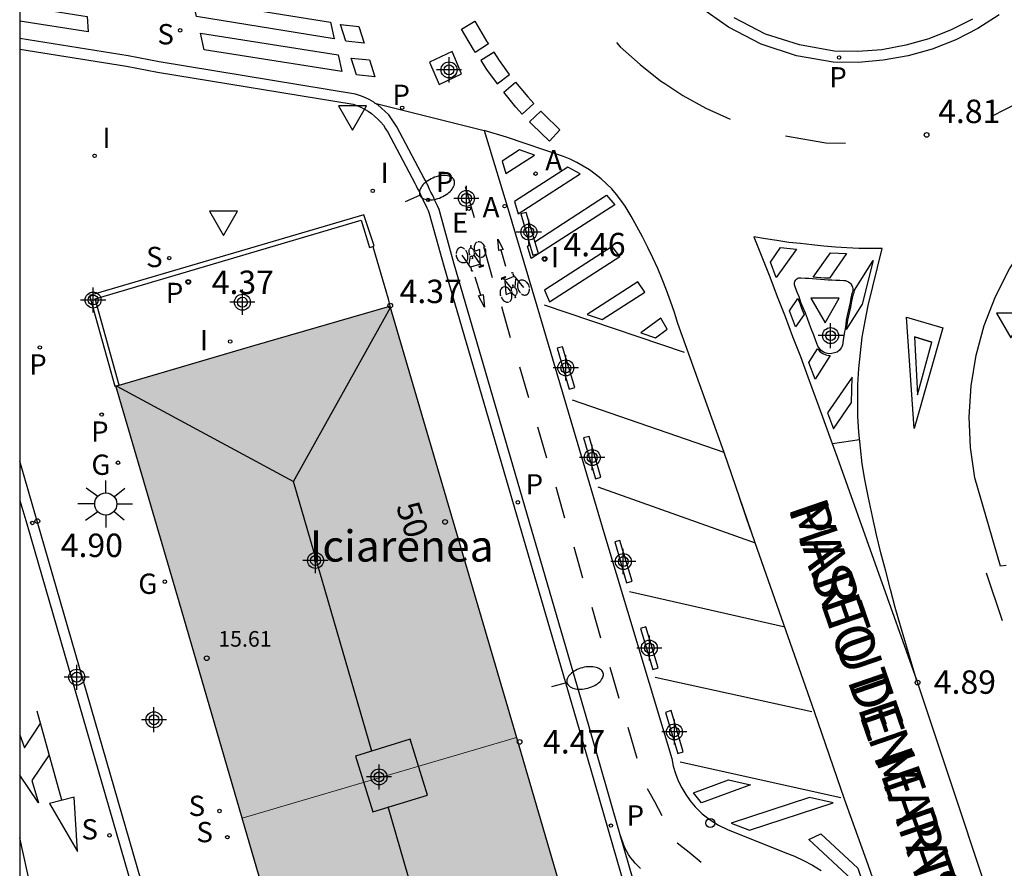
# Model space of a CAD drawing. Units: metres. Extents: x 584843 to 585194, y 4793790 to 4794040.
# Drawn here: x 584844 to 584876, y 4793966 to 4793993 of the extents above; entities that cross this region are included whole.
import ezdxf
from ezdxf.enums import TextEntityAlignment as Align

# ---------------------------------------------------------------- set-up
doc = ezdxf.new("R2010")
doc.units = ezdxf.units.M
doc.header["$MEASUREMENT"] = 0
for name, color, linetype in [('010106', 9, 'Continuous'), ('020204', 9, 'Continuous'), ('020308', 9, 'Continuous'), ('060108', 9, 'Continuous'), ('060112', 1, 'Continuous'), ('060113', 4, 'Continuous'), ('070105', 6, 'Continuous'), ('070106', 6, 'Continuous'), ('080106', 1, 'Continuous'), ('080109', 9, 'Continuous'), ('080201', 9, 'Continuous'), ('080202', 9, 'Continuous'), ('080303', 9, 'Continuous'), ('080304', 9, 'Continuous'), ('080306', 9, 'Continuous'), ('080308', 9, 'Continuous'), ('080312', 8, 'Continuous'), ('090212', 9, 'Continuous'), ('200205', 4, 'Continuous'), ('200305', 4, 'Continuous'), ('210102', 4, 'Continuous'), ('210203', 4, 'Continuous'), ('210204', 9, 'Continuous'), ('210205', 4, 'Continuous'), ('210303', 4, 'Continuous'), ('210304', 9, 'Continuous'), ('210305', 4, 'Continuous'), ('220207', 9, 'Continuous'), ('220307', 9, 'Continuous'), ('230204', 9, 'Continuous'), ('230304', 9, 'Continuous'), ('250202', 9, 'Continuous'), ('250206', 9, 'Continuous'), ('260101', 9, 'Continuous'), ('260103', 9, 'Continuous'), ('260205', 9, 'Continuous'), ('270204', 9, 'Continuous'), ('270304', 9, 'Continuous'), ('990501', 21, 'Continuous'), ('C_Edificios', 5, 'Continuous'), ('Centroides', 1, 'Continuous')]:
    doc.layers.add(name, color=color, linetype=linetype)
doc.layers.add('080111', color=7, linetype='Continuous', lineweight=30)
doc.layers.add('080117', color=7, linetype='Continuous', lineweight=20)
doc.styles.add('ARIAL', font='arial.ttf', dxfattribs={"height": 1})
doc.styles.add('ARIALI', font='ariali.ttf', dxfattribs={"height": 1})
doc.styles.add('ROMANS', font='romans__.ttf', dxfattribs={"height": 1})
doc.styles.get("Standard").update_dxf_attribs({"font": 'arial.ttf'})

# ---------------------------------------------------------------- blocks, each defined once
blk = doc.blocks.new('Centroide')
for points in [[(0, -0.402), (0, 0.402)], [(0.402, 0), (-0.402, 0)]]:
    blk.add_lwpolyline(points)
for radius in [0.256, 0.159]:
    blk.add_circle((0, 0), radius)
blk = doc.blocks.new('REGALU')
blk.add_circle((0, 0), 0.055)
blk = doc.blocks.new('FAROLA')
for p, q in [((0, 0.355), (0, 0.755)), ((-0.63, 0.51), (-0.255, 0.245)), ((0.605, 0.49), (0.276, 0.223)), ((-0.355, 0), (-0.895, 0)), ((0.355, 0), (0.855, 0)), ((-0.65, -0.52), (-0.255, -0.24)), ((0.585, -0.52), (0.256, -0.246)), ((0, -0.355), (0, -0.755))]:
    blk.add_line(p, q)
blk.add_circle((0, 0), 0.355)
blk = doc.blocks.new('BICI')
at = {"color": 9, "linetype": 'Continuous'}
for points in [[(-0.236, 0.385), (-0.243, 0.371), (-0.224, 0.366)], [(-0.22, 0.365), (-0.087, 0.365), (-0.091, 0.384), (-0.104, 0.391), (-0.226, 0.391), (-0.236, 0.385)], [(0.171, 0.302), (0.165, 0.361), (0.177, 0.381), (0.182, 0.407), (0.167, 0.423), (0.149, 0.428), (0.122, 0.428)], [(-0.128, 0.302), (0.171, 0.302)], [(-0.049, -0.018), (-0.123, 0.201)], [(0.015, -0.014), (0.029, 0.05)], [(0.029, 0.05), (0.063, 0.051)], [(0.171, 0.302), (0.311, -0.144)], [(-0.033, -0.274), (-0.051, -0.344)], [(-0.051, -0.344), (-0.076, -0.344)]]:
    blk.add_lwpolyline(points, dxfattribs=at)
at = {"color": 9, "linetype": 'Continuous', "flags": 128}
for points in [[(-0.123, 0.201), (-0.174, 0.353)], [(-0.25, 0.103), (-0.281, 0.109), (-0.309, 0.108), (-0.335, 0.101), (-0.367, 0.084), (-0.382, 0.072), (-0.396, 0.059), (-0.416, 0.034), (-0.427, 0.017), (-0.44, -0.009), (-0.451, -0.037), (-0.457, -0.058), (-0.462, -0.082), (-0.467, -0.121)], [(-0.165, 0.27), (-0.282, -0.123)], [(-0.113, -0.111), (-0.117, -0.082), (-0.126, -0.043), (-0.141, -0.003), (-0.153, 0.018), (-0.165, 0.038), (-0.187, 0.064), (-0.195, 0.071)], [(0.029, 0.05), (0.001, 0.05)], [(0.07, -0.04), (0.191, 0.198)], [(0.219, 0.073), (0.204, 0.059), (0.191, 0.044), (0.176, 0.022), (0.164, 0.001), (0.155, -0.022), (0.148, -0.04), (0.142, -0.062), (0.137, -0.088), (0.134, -0.107), (0.133, -0.139), (0.133, -0.164), (0.135, -0.188), (0.141, -0.22), (0.146, -0.242), (0.156, -0.269)], [(0.255, 0.097), (0.276, 0.105), (0.302, 0.109), (0.329, 0.108), (0.361, 0.099), (0.384, 0.087), (0.405, 0.071), (0.424, 0.052), (0.439, 0.032), (0.455, 0.004), (0.467, -0.022), (0.478, -0.057), (0.484, -0.088), (0.488, -0.128), (0.488, -0.165), (0.485, -0.193), (0.483, -0.21)], [(-0.467, -0.164), (-0.462, -0.205), (-0.457, -0.229), (-0.446, -0.264), (-0.433, -0.294), (-0.416, -0.322), (-0.401, -0.343), (-0.381, -0.362), (-0.368, -0.372), (-0.343, -0.386), (-0.309, -0.396)], [(-0.289, -0.144), (-0.066, -0.144)], [(-0.274, -0.397), (-0.244, -0.39), (-0.218, -0.377), (-0.197, -0.361), (-0.177, -0.341), (-0.161, -0.32), (-0.146, -0.294), (-0.134, -0.269), (-0.124, -0.24), (-0.118, -0.212), (-0.113, -0.184), (-0.112, -0.171)], [(-0.091, -0.171), (-0.088, -0.187), (-0.085, -0.2), (-0.08, -0.214), (-0.075, -0.226), (-0.068, -0.238), (-0.059, -0.25), (-0.049, -0.26), (-0.033, -0.271), (-0.017, -0.276), (-0.004, -0.277), (0.008, -0.275), (0.018, -0.271)], [(0.047, -0.04), (0.033, -0.026), (0.021, -0.018), (0.007, -0.013), (-0.012, -0.012), (-0.035, -0.02), (-0.05, -0.031), (-0.06, -0.042), (-0.073, -0.061), (-0.081, -0.081), (-0.086, -0.097), (-0.09, -0.114)], [(0.044, -0.251), (0.055, -0.236), (0.064, -0.218), (0.071, -0.202), (0.076, -0.181), (0.079, -0.161), (0.08, -0.138), (0.079, -0.12), (0.075, -0.097), (0.07, -0.081), (0.063, -0.065)], [(0.175, -0.309), (0.192, -0.334), (0.206, -0.35), (0.226, -0.368), (0.248, -0.382), (0.276, -0.393), (0.297, -0.397), (0.32, -0.398), (0.348, -0.392), (0.369, -0.384), (0.392, -0.37), (0.416, -0.349), (0.43, -0.332), (0.444, -0.313), (0.454, -0.295), (0.465, -0.27), (0.472, -0.252)], [(-0.051, -0.344), (-0.025, -0.344)]]:
    blk.add_lwpolyline(points, dxfattribs=at)
blk = doc.blocks.new('PLUVI2')
blk.add_circle((0, 0), 0.055)
blk = doc.blocks.new('HUEPIV')
blk.add_circle((0, 0), 0.145)
blk = doc.blocks.new('PLUVI3')
blk.add_circle((0, 0), 0.055)
blk = doc.blocks.new('COTAPU')
blk.add_circle((0, 0), 0.075)
blk = doc.blocks.new('SETRA')
at = {"linetype": 'Continuous'}
blk.add_lwpolyline([(0.451, 0.26), (-0.45, 0.26), (-0.001, -0.52)], close=True, dxfattribs=at)
blk = doc.blocks.new('FAREDI')
blk.add_line((0, 0), (0.5, 0))
blk.add_lwpolyline([(0.5, 0, 0.159986), (0.538, -0.117, 0.106322), (0.675, -0.238, 0.071006), (0.858, -0.309, 0.057309), (1.099, -0.337, 0.057309), (1.339, -0.309, 0.071006), (1.522, -0.238, 0.106322), (1.659, -0.117, 0.159986), (1.697, 0, 0.159986), (1.659, 0.117, 0.106322), (1.522, 0.238, 0.071006), (1.339, 0.309, 0.057309), (1.099, 0.337, 0.057309), (0.858, 0.309, 0.071006), (0.675, 0.238, 0.106322), (0.538, 0.117, 0.159986)], format="xyb", close=True)
blk = doc.blocks.new('REIND')
blk.add_circle((0, 0), 0.055)
blk = doc.blocks.new('SANEA')
blk.add_circle((0, 0), 0.055)
blk = doc.blocks.new('ABAS')
blk.add_circle((0, 0), 0.055)
blk = doc.blocks.new('BloquePortal')
blk.add_circle((0, 0), 0.075)
at = {"flags": 5}
blk.add_attdef('INDICE', text='', height=0.75, dxfattribs=at).set_placement((0, 0), align=Align.MIDDLE_CENTER)
blk = doc.blocks.new('REGAS')
blk.add_circle((0, 0), 0.055)
blk = doc.blocks.new('PUNTO')
blk.add_circle((0, 0), 0.075)

msp = doc.modelspace()

# ---------------------------------------------------------------- hatches: boundary and pattern name
at = {"layer": '990501'}
for points in [[(584855.917, 4793984.132), (584851.536, 4793982.854), (584847.155, 4793981.575), (584849.173, 4793974.659), (584851.189, 4793967.743), (584855.578, 4793969.03), (584859.966, 4793970.316)], [(584862.009, 4793963.346), (584859.966, 4793970.316), (584855.578, 4793969.03), (584851.189, 4793967.743), (584855.259, 4793953.793), (584859.656, 4793955.084), (584864.052, 4793956.375)]]:
    msp.add_hatch(color=256, dxfattribs=at).paths.add_polyline_path(points, flags=0)

# ---------------------------------------------------------------- linework, layer by layer
at = {"layer": '010106', "flags": 128}
msp.add_lwpolyline([(584844.075, 4793790.183), (585194.065, 4793790.176), (585194.07, 4794040.169), (584844.08, 4794040.176)], close=True, dxfattribs=at)
at = {"layer": '060108', "flags": 128}
for points in [[(584875.63, 4793975.832), (584875.45, 4793975.81), (584874.63, 4793978.63), (584874.49, 4793979.6), (584874.45, 4793980.59), (584874.51, 4793981.58), (584874.67, 4793982.56), (584874.93, 4793983.51), (584875.29, 4793984.44), (584875.74, 4793985.32), (584876.28, 4793986.15), (584876.9, 4793986.92), (584877.6, 4793987.62), (584878.37, 4793988.25), (584879.39, 4793989), (584880.33, 4793989.83), (584881.2, 4793990.75), (584881.99, 4793991.74), (584882.68, 4793992.8), (584883.27, 4793993.92)], [(584870.13, 4793992.29), (584869.02, 4793992.49), (584867.94, 4793992.84), (584866.93, 4793993.36)], [(584874.56, 4793993.32), (584873.87, 4793992.97), (584873.16, 4793992.69), (584872.42, 4793992.48), (584871.66, 4793992.34), (584870.89, 4793992.28), (584870.13, 4793992.29)], [(584844.079, 4793992.359), (584847.49, 4793991.81), (584848.48, 4793991.62), (584854.74, 4793990.59), (584854.86, 4793990.55), (584854.99, 4793990.5), (584855.11, 4793990.44), (584855.22, 4793990.37), (584855.33, 4793990.3), (584855.43, 4793990.21), (584855.53, 4793990.12), (584855.62, 4793990.03), (584855.71, 4793989.92), (584855.78, 4793989.81), (584855.85, 4793989.7), (584856.72, 4793988.07), (584856.76, 4793987.98), (584856.8, 4793987.89), (584856.85, 4793987.81), (584856.89, 4793987.72), (584856.93, 4793987.63), (584856.97, 4793987.54), (584857.01, 4793987.45), (584857.06, 4793987.37), (584857.1, 4793987.28), (584857.14, 4793987.19), (584857.18, 4793987.1), (584857.65, 4793985.38), (584861.95, 4793970.65), (584865.87, 4793957.1)], [(584870.4, 4793982.87), (584870.36, 4793982.79), (584870.3, 4793982.72), (584870.23, 4793982.66), (584870.14, 4793982.63), (584870.06, 4793982.61), (584869.96, 4793982.6), (584869.88, 4793982.62), (584869.79, 4793982.66), (584869.72, 4793982.71), (584869.66, 4793982.77), (584869.61, 4793982.85), (584869.54, 4793983.02), (584869.48, 4793983.2), (584869.41, 4793983.38), (584869.34, 4793983.55), (584869.28, 4793983.73), (584869.21, 4793983.9), (584869.14, 4793984.08), (584869.07, 4793984.25), (584869.01, 4793984.43), (584868.94, 4793984.6), (584868.87, 4793984.78), (584868.86, 4793984.81), (584868.86, 4793984.85), (584868.86, 4793984.88), (584868.87, 4793984.92), (584868.89, 4793984.95), (584868.91, 4793984.98), (584868.94, 4793985), (584868.97, 4793985.02), (584869, 4793985.04), (584869.04, 4793985.04), (584869.07, 4793985.04), (584869.2, 4793985.03), (584869.32, 4793985.02), (584869.44, 4793985.01), (584869.57, 4793985), (584869.69, 4793984.99), (584869.82, 4793984.98), (584869.94, 4793984.97), (584870.06, 4793984.97), (584870.19, 4793984.96), (584870.31, 4793984.96), (584870.44, 4793984.95), (584870.49, 4793984.95), (584870.54, 4793984.93), (584870.59, 4793984.91), (584870.63, 4793984.88), (584870.67, 4793984.84), (584870.7, 4793984.79), (584870.72, 4793984.74), (584870.73, 4793984.69), (584870.73, 4793984.64), (584870.72, 4793984.58), (584870.7, 4793984.53), (584870.67, 4793984.39), (584870.64, 4793984.25), (584870.61, 4793984.11), (584870.58, 4793983.97), (584870.55, 4793983.83), (584870.52, 4793983.68), (584870.5, 4793983.54), (584870.48, 4793983.4), (584870.45, 4793983.25), (584870.43, 4793983.11), (584870.41, 4793982.97), (584870.4, 4793982.87)], [(584849.418, 4793960.838), (584848.578, 4793963.598), (584844.639, 4793977.248), (584844.079, 4793979.168)]]:
    msp.add_lwpolyline(points, dxfattribs=at)
at = {"layer": '060112', "flags": 128}
for points in [[(584855.44, 4793990.63), (584858.93, 4793989.75), (584859.67, 4793987.33), (584860.622, 4793984.138), (584862.798, 4793976.779), (584864.936, 4793969.652), (584864.986, 4793969.408), (584865.056, 4793969.168), (584865.145, 4793968.935), (584865.254, 4793968.711), (584865.381, 4793968.496), (584865.526, 4793968.293), (584865.687, 4793968.102), (584865.914, 4793967.88), (584866.163, 4793967.683), (584866.432, 4793967.514), (584866.717, 4793967.374), (584868.556, 4793966.641), (584868.859, 4793966.523), (584869.155, 4793966.386), (584869.442, 4793966.233), (584869.719, 4793966.062)], [(584863.94, 4793966.13), (584863.85, 4793966.21), (584863.77, 4793966.3), (584863.69, 4793966.39), (584863.62, 4793966.48), (584863.55, 4793966.58), (584863.49, 4793966.69), (584863.43, 4793966.79), (584863.29, 4793967.2)]]:
    msp.add_lwpolyline(points, dxfattribs=at)
at = {"layer": '060113', "flags": 128}
for points in [[(584870.1, 4793991.94), (584868.93, 4793992.14), (584867.8, 4793992.52), (584866.75, 4793993.06), (584865.78, 4793993.74)], [(584875.41, 4793993.45), (584874.73, 4793993.02), (584874.02, 4793992.65), (584873.27, 4793992.36), (584872.5, 4793992.14), (584871.7, 4793992), (584870.9, 4793991.93), (584870.1, 4793991.94)], [(584855.44, 4793990.63), (584855.4, 4793990.66), (584855.26, 4793990.74), (584855.12, 4793990.81), (584854.98, 4793990.86), (584854.82, 4793990.92), (584848.54, 4793991.95), (584847.55, 4793992.14), (584844.079, 4793992.7)], [(584863.29, 4793967.2), (584862.27, 4793970.74), (584857.97, 4793985.47), (584857.5, 4793987.22), (584857.44, 4793987.34), (584857.4, 4793987.43), (584857.36, 4793987.51), (584857.32, 4793987.6), (584857.28, 4793987.69), (584857.23, 4793987.78), (584857.19, 4793987.86), (584857.15, 4793987.95), (584857.11, 4793988.04), (584857.07, 4793988.13), (584857.02, 4793988.22), (584856.14, 4793989.87), (584856.06, 4793990), (584855.97, 4793990.13), (584855.88, 4793990.25), (584855.77, 4793990.36), (584855.65, 4793990.47), (584855.53, 4793990.57), (584855.44, 4793990.63)], [(584844.079, 4793977.908), (584844.299, 4793977.158), (584848.258, 4793963.478), (584849.438, 4793959.518), (584850.958, 4793954.338), (584851.358, 4793952.918), (584851.638, 4793952.228), (584852.148, 4793951.688), (584852.828, 4793951.358), (584853.568, 4793951.288), (584854.008, 4793951.368), (584856.188, 4793952.008), (584860.54, 4793953.25), (584864.02, 4793954.26), (584864.74, 4793954.43), (584865.4, 4793954.85), (584865.83, 4793955.33), (584866.1, 4793955.91), (584866.1, 4793955.94), (584866.228, 4793956.538), (584866.17, 4793957.2), (584863.29, 4793967.2)], [(584844.078, 4793948.459), (584844.388, 4793948.549), (584845.108, 4793948.789), (584845.758, 4793949.169), (584846.318, 4793949.669), (584846.758, 4793950.269), (584847.078, 4793950.939), (584847.238, 4793951.678), (584847.258, 4793952.428), (584847.188, 4793952.918), (584845.138, 4793962.308), (584844.079, 4793967.108)]]:
    msp.add_lwpolyline(points, dxfattribs=at)
at = {"layer": '070105', "flags": 128}
for points in [[(584855.37, 4793986.041), (584855.419, 4793986.057), (584855.089, 4793987.057), (584846.309, 4793984.468), (584847.117, 4793981.565), (584847.155, 4793981.575)], [(584860.67, 4793985.82), (584860.28, 4793987.13), (584860.11, 4793987.08), (584860.49, 4793985.76), (584860.67, 4793985.82)], [(584847.26, 4793981.605), (584846.489, 4793984.368), (584854.999, 4793986.877), (584855.269, 4793986.007), (584855.37, 4793986.041)], [(584855.859, 4793984.367), (584855.917, 4793984.132)]]:
    msp.add_lwpolyline(points, dxfattribs=at)
for points in [[(584861.83, 4793981.52), (584861.44, 4793982.83), (584861.27, 4793982.78), (584861.65, 4793981.47)], [(584862.67, 4793978.65), (584862.29, 4793979.96), (584862.11, 4793979.91), (584862.5, 4793978.6)], [(584863.67, 4793975.32), (584863.28, 4793976.63), (584863.11, 4793976.58), (584863.49, 4793975.27)], [(584864.5, 4793972.55), (584864.11, 4793973.86), (584863.94, 4793973.81), (584864.33, 4793972.5)], [(584865.3, 4793969.86), (584864.92, 4793971.18), (584864.74, 4793971.12), (584865.13, 4793969.81)]]:
    msp.add_lwpolyline(points, close=True, dxfattribs=at)
at = {"layer": '070106', "flags": 128}
msp.add_lwpolyline([(584855.37, 4793986.041), (584855.859, 4793984.367)], dxfattribs=at)
at = {"layer": '080106', "flags": 128}
msp.add_lwpolyline([(584854.818, 4793969.728), (584855.368, 4793967.938), (584857.118, 4793968.478), (584856.568, 4793970.268), (584854.818, 4793969.728)], dxfattribs=at)
at = {"layer": '080109', "flags": 128}
for points in [[(584852.839, 4793978.518), (584855.939, 4793984.087)], [(584847.179, 4793981.568), (584852.839, 4793978.518)], [(584855.338, 4793969.888), (584852.839, 4793978.518)], [(584858.418, 4793959.248), (584855.858, 4793968.098)]]:
    msp.add_lwpolyline(points, dxfattribs=at)
at = {"layer": '080111', "flags": 128}
for points in [[(584847.26, 4793981.605), (584851.536, 4793982.854), (584855.917, 4793984.132)], [(584855.917, 4793984.132), (584859.966, 4793970.316)], [(584847.155, 4793981.575), (584847.26, 4793981.605)], [(584851.189, 4793967.743), (584849.173, 4793974.659), (584847.155, 4793981.575)], [(584859.966, 4793970.316), (584862.009, 4793963.346), (584864.052, 4793956.375), (584859.656, 4793955.084), (584855.259, 4793953.793), (584851.189, 4793967.743)]]:
    msp.add_lwpolyline(points, dxfattribs=at)
at = {"layer": '080117', "flags": 128}
msp.add_lwpolyline([(584851.189, 4793967.743), (584855.578, 4793969.03), (584859.966, 4793970.316)], dxfattribs=at)
at = {"layer": '210102', "flags": 128}
msp.add_lwpolyline([(584857.91, 4793992.28), (584857.19, 4793991.94), (584857.49, 4793991.22), (584858.21, 4793991.57), (584857.91, 4793992.28)], dxfattribs=at)
at = {"layer": '260101'}
for points in [[(584844.079, 4793993.739), (584846.23, 4793993.4), (584846.27, 4793992.91), (584844.079, 4793993.249)], [(584866.61, 4793979.44), (584861.76, 4793981.12)], [(584862.57, 4793978.35), (584867.6, 4793976.55)], [(584868.51, 4793973.86), (584863.58, 4793974.98)], [(584869.42, 4793971.14), (584864.4, 4793972.24)], [(584870.35, 4793968.39), (584865.2, 4793969.53)]]:
    msp.add_lwpolyline(points, dxfattribs=at)
at = {"layer": '260101', "flags": 128}
for points in [[(584854.02, 4793993.22), (584854.14, 4793992.69), (584849.73, 4793993.4), (584849.61, 4793993.93), (584854.02, 4793993.22)], [(584854.92, 4793993.08), (584855.1, 4793992.55), (584854.51, 4793992.61), (584854.34, 4793993.15), (584854.92, 4793993.08)], [(584858.65, 4793992.25), (584858.59, 4793992.35), (584858.21, 4793993), (584858.64, 4793993.25), (584859.01, 4793992.61), (584859.07, 4793992.53), (584858.65, 4793992.25)], [(584854.26, 4793992.17), (584854.38, 4793991.64), (584849.98, 4793992.34), (584849.86, 4793992.87), (584854.26, 4793992.17)], [(584863.17, 4793992.57), (584863.29, 4793992.43), (584863.92, 4793991.86), (584864.58, 4793991.34), (584864.71, 4793991.26), (584865.29, 4793990.87), (584866.03, 4793990.47), (584866.8, 4793990.12)], [(584858.83, 4793991.99), (584859.01, 4793991.71), (584859.35, 4793991.25), (584859.75, 4793991.54), (584859.42, 4793991.99), (584859.25, 4793992.26), (584858.83, 4793991.99)], [(584855.27, 4793992.01), (584855.44, 4793991.47), (584854.85, 4793991.53), (584854.68, 4793992.07), (584855.27, 4793992.01)], [(584860.15, 4793990.28), (584859.95, 4793990.5), (584859.56, 4793990.98), (584859.94, 4793991.3), (584860.33, 4793990.83), (584860.52, 4793990.62), (584860.15, 4793990.28)], [(584876.95, 4793991.22), (584876.08, 4793990.67), (584875.17, 4793990.2)], [(584861.36, 4793989.77), (584860.83, 4793990.29), (584860.75, 4793990.37), (584860.38, 4793990.03), (584860.47, 4793989.94), (584861.02, 4793989.41), (584861.36, 4793989.77)], [(584873.73, 4793959.07), (584871.22, 4793966.24), (584870.46, 4793968.35), (584869.5, 4793971.14), (584867.6, 4793976.55), (584866.61, 4793979.44), (584865.13, 4793983.57), (584865.02, 4793983.93), (584864.9, 4793984.29), (584864.77, 4793984.64), (584864.63, 4793984.99), (584864.49, 4793985.33), (584864.33, 4793985.68), (584864.17, 4793986.01), (584864, 4793986.35), (584863.82, 4793986.68), (584863.64, 4793987.01), (584863.45, 4793987.33), (584863.31, 4793987.52), (584863.17, 4793987.7), (584863.02, 4793987.88), (584862.85, 4793988.05), (584862.68, 4793988.21), (584862.49, 4793988.35), (584862.3, 4793988.49), (584862.1, 4793988.61), (584861.9, 4793988.73), (584861.69, 4793988.83), (584861.47, 4793988.92), (584859.65, 4793989.54), (584858.93, 4793989.75)], [(584870.49, 4793989.34), (584869.86, 4793989.35), (584868.58, 4793989.57)], [(584860.06, 4793989.13), (584859.51, 4793988.77), (584859.63, 4793988.38), (584860.54, 4793988.96), (584860.06, 4793989.13)], [(584861.61, 4793988.58), (584859.91, 4793987.48), (584860.02, 4793987.08), (584862.01, 4793988.37), (584861.61, 4793988.58)], [(584858.331, 4793987.96), (584858.614, 4793986.969)], [(584860.56, 4793986.19), (584862.85, 4793987.68), (584863.11, 4793987.37), (584860.44, 4793985.65), (584860.32, 4793986.05), (584860.39, 4793986.09)], [(584859.371, 4793986.269), (584859.54, 4793985.948), (584859.4, 4793985.907), (584859.371, 4793986.269)], [(584858.909, 4793986.037), (584859.192, 4793985.046)], [(584859.47, 4793985.927), (584859.616, 4793985.406)], [(584861.02, 4793984.27), (584863.27, 4793985.72), (584863.03, 4793986.04), (584860.86, 4793984.64), (584861.02, 4793984.27)], [(584868.09, 4793985.54), (584868.42, 4793986.01), (584868.93, 4793985.95), (584868.28, 4793985.05), (584868.09, 4793985.54)], [(584858.827, 4793984.48), (584858.651, 4793985.06)], [(584862.71, 4793983.7), (584864.07, 4793984.58), (584863.85, 4793984.91), (584862.23, 4793983.86), (584862.71, 4793983.7)], [(584858.906, 4793984.505), (584858.947, 4793984.1), (584858.749, 4793984.455), (584858.906, 4793984.505)], [(584859.487, 4793984.114), (584859.77, 4793983.123)], [(584860.85, 4793984.17), (584865.33, 4793982.66)], [(584864.42, 4793983.12), (584864.79, 4793983.39), (584864.59, 4793983.74), (584863.95, 4793983.28), (584864.42, 4793983.12)], [(584872.7, 4793983.15), (584872.8, 4793981.29), (584873.26, 4793982.98)], [(584872.7, 4793983.15), (584873.26, 4793982.98), (584872.7, 4793983.15)], [(584860.065, 4793982.191), (584860.348, 4793981.2)], [(584870.71, 4793981.86), (584869.92, 4793980.71), (584870.11, 4793980.2), (584870.69, 4793981.04), (584870.71, 4793981.86)], [(584860.643, 4793980.268), (584860.926, 4793979.277)], [(584870.94, 4793979.85), (584870.08, 4793979.72)], [(584861.222, 4793978.344), (584861.505, 4793977.353)], [(584867.46, 4793976.97), (584867.1, 4793978)], [(584861.8, 4793976.421), (584862.083, 4793975.43)], [(584875.52, 4793974.06), (584875.01, 4793975.58)], [(584862.378, 4793974.498), (584862.661, 4793973.507)], [(584862.956, 4793972.575), (584863.239, 4793971.584)], [(584872.77, 4793972.17), (584876.05, 4793962.3), (584879.28, 4793952.77), (584882.47, 4793943.44), (584884.5, 4793937.64), (584887.977, 4793927.588), (584889.836, 4793922.138), (584890.886, 4793919.258), (584892.976, 4793914.229), (584894.386, 4793911.049), (584895.826, 4793908.189), (584898.066, 4793904.159), (584899.296, 4793902.229), (584901.486, 4793899.129), (584904.675, 4793894.999), (584908.595, 4793890.479), (584913.495, 4793884.909), (584919.345, 4793878.189), (584924.414, 4793872.439), (584929.604, 4793866.499), (584935.664, 4793859.619), (584942.033, 4793852.349)], [(584845.424, 4793968.311), (584844.63, 4793971.167)], [(584844.079, 4793970.41), (584844.23, 4793969.991), (584844.74, 4793970.772)], [(584863.534, 4793970.652), (584863.817, 4793969.661)], [(584845.02, 4793969.763), (584844.468, 4793968.94), (584844.678, 4793968.226), (584844.079, 4793969.112)], [(584864.627, 4793967.818), (584864.394, 4793968.258), (584864.158, 4793968.682)], [(584845.819, 4793968.409), (584845.03, 4793968.212), (584845.926, 4793966.67), (584845.819, 4793968.409)], [(584865.874, 4793966.323), (584865.489, 4793966.637), (584865.106, 4793966.936)]]:
    msp.add_lwpolyline(points, dxfattribs=at)
for points in [[(584872.77, 4793972.17), (584872.59, 4793972.74), (584872.42, 4793973.32), (584872.25, 4793973.9), (584872.08, 4793974.48), (584871.93, 4793975.06), (584871.78, 4793975.64), (584871.63, 4793976.23), (584871.49, 4793976.81), (584871.36, 4793977.4), (584871.23, 4793977.99), (584871.11, 4793978.58), (584871.03, 4793979.08), (584870.97, 4793979.59), (584870.92, 4793980.1), (584870.89, 4793980.6), (584870.89, 4793981.11), (584870.89, 4793981.62), (584870.92, 4793982.13), (584870.97, 4793982.64), (584871.03, 4793983.14), (584871.12, 4793983.65), (584871.22, 4793984.15), (584871.67, 4793985.97), (584871.29, 4793985.97), (584870.92, 4793985.98), (584870.54, 4793986), (584870.17, 4793986.02), (584869.8, 4793986.05), (584869.42, 4793986.09), (584869.05, 4793986.13), (584868.68, 4793986.17), (584868.3, 4793986.23), (584867.93, 4793986.28), (584867.56, 4793986.35), (584867.82, 4793985.71), (584868.07, 4793985.07), (584868.31, 4793984.44), (584868.56, 4793983.8), (584868.8, 4793983.16), (584869.05, 4793982.52), (584869.29, 4793981.87), (584869.52, 4793981.23), (584869.76, 4793980.59), (584869.99, 4793979.94), (584870.23, 4793979.3)], [(584869.46, 4793985.06), (584870.01, 4793985.84), (584870.53, 4793985.81), (584869.98, 4793985.02), (584869.94, 4793985.02), (584869.82, 4793985.03), (584869.7, 4793985.04), (584869.57, 4793985.05)], [(584871.38, 4793985.59), (584871.03, 4793984.19), (584870.52, 4793983.38), (584870.52, 4793983.39), (584870.55, 4793983.53), (584870.57, 4793983.68), (584870.6, 4793983.82), (584870.63, 4793983.96), (584870.66, 4793984.1), (584870.69, 4793984.24), (584870.72, 4793984.38), (584870.75, 4793984.52), (584870.77, 4793984.57), (584870.78, 4793984.63), (584870.78, 4793984.64)], [(584868.97, 4793984.37), (584869.03, 4793984.23), (584869.09, 4793984.06), (584869.16, 4793983.88), (584869.17, 4793983.86), (584868.89, 4793983.47), (584868.7, 4793983.98)], [(584872.45, 4793983.78), (584873.61, 4793983.43), (584872.69, 4793980.21)], [(584869.6, 4793982.76), (584869.62, 4793982.74), (584869.68, 4793982.67), (584869.77, 4793982.61), (584869.86, 4793982.57), (584869.96, 4793982.55), (584870, 4793982.55), (584869.52, 4793981.79), (584869.32, 4793982.32)]]:
    msp.add_lwpolyline(points, close=True, dxfattribs=at)
at = {"layer": '260101'}
for points in [[(584866.75, 4793968.97), (584867.46, 4793968.81), (584865.89, 4793968.23), (584865.63, 4793968.55)], [(584869.34, 4793968.4), (584866.84, 4793967.58), (584867.42, 4793967.35), (584870.1, 4793968.23)], [(584869.7, 4793967.24), (584870.89, 4793966.14), (584871.16, 4793965.35), (584869.32, 4793967.05)]]:
    msp.add_lwpolyline(points, close=True, dxfattribs=at)

# ---------------------------------------------------------------- block references
at = {"layer": '020204'}
msp.add_blockref('COTAPU', (584873.09, 4793989.61, 4.8), dxfattribs=at)
for p, rotation in [((584860.87, 4793985.64, 4.46), 359.99), ((584849.469, 4793984.907, 4.37), 359.9987685839998), ((584855.929, 4793984.147, 4.37), 359.9987685839998), ((584844.639, 4793977.248, 4.9), 359.9987685839998), ((584872.8, 4793972.08, 4.89), 359.99), ((584860.068, 4793970.178, 4.47), 359.9987685839998)]:
    msp.add_blockref('COTAPU', p, dxfattribs=dict(at, rotation=rotation))
at = {"layer": '080201', "rotation": 359.9987685839998}
msp.add_blockref('PUNTO', (584850.059, 4793972.858, 15.61), dxfattribs=at)
at = {"layer": '080202', "rotation": 359.9987685839998}
msp.add_blockref('BloquePortal', (584857.684, 4793977.223), dxfattribs=at)
at = {"layer": '090212'}
for p, rotation in [((584858.569, 4793985.716), 197.7944333591258), ((584859.848, 4793984.743), 22.0254328136696)]:
    msp.add_blockref('BICI', p, dxfattribs=dict(at, rotation=rotation))
at = {"layer": '200205', "rotation": 359.99}
msp.add_blockref('ABAS', (584860.58, 4793988.37, 4.41), dxfattribs=at)
at = {"layer": '200205'}
msp.add_blockref('ABAS', (584859.59, 4793987.33, 4.32), dxfattribs=at)
at = {"layer": '210203', "rotation": 359.9987685839998}
for p in [(584844.719, 4793982.808, 4.92), (584846.699, 4793980.658, 4.95)]:
    msp.add_blockref('PLUVI2', p, dxfattribs=at)
at = {"layer": '210204'}
for p, rotation in [((584849.21, 4793992.96, 4.9), 359.99), ((584848.859, 4793985.667, 4.77), 359.9987685839998), ((584850.468, 4793967.968, 4.96), 359.9987685839998), ((584846.949, 4793967.188, 4.8), 359.9987685839998), ((584850.718, 4793967.128, 4.96), 359.9987685839998)]:
    msp.add_blockref('SANEA', p, dxfattribs=dict(at, rotation=rotation))
at = {"layer": '210205'}
for p in [(584870.29, 4793992.09, 4.71), (584856.31, 4793990.48, 4.28), (584857.14, 4793987.53, 4.31), (584860.01, 4793977.85, 4.33)]:
    msp.add_blockref('PLUVI3', p, dxfattribs=at)
for p, rotation in [((584849.469, 4793984.907, 4.37), 359.9987685839998), ((584844.479, 4793977.188, 4.75), 359.9987685839998), ((584862.99, 4793967.5, 4.46), 359.99)]:
    msp.add_blockref('PLUVI3', p, dxfattribs=dict(at, rotation=rotation))
at = {"layer": '220207'}
msp.add_blockref('REGALU', (584858.445, 4793987.248, 4.262), dxfattribs=at)
at = {"layer": '230204', "rotation": 359.9987685839998}
for p in [(584847.219, 4793979.118, 4.95), (584848.719, 4793975.308, 4.95)]:
    msp.add_blockref('REGAS', p, dxfattribs=at)
at = {"layer": '250202'}
for p, rotation in [((584856.42, 4793987.48), 23.74), ((584861.1, 4793971.95), 14.65)]:
    msp.add_blockref('FAREDI', p, dxfattribs=dict(at, rotation=rotation))
at = {"layer": '250206', "rotation": 359.9987685839998}
msp.add_blockref('FAROLA', (584846.829, 4793977.798), dxfattribs=at)
at = {"layer": '260103'}
msp.add_blockref('HUEPIV', (584866.171, 4793967.581), dxfattribs=at)
at = {"layer": '260205'}
for p in [(584854.72, 4793990.28), (584869.84, 4793984.12), (584875.78, 4793983.64)]:
    msp.add_blockref('SETRA', p, dxfattribs=at)
at = {"layer": '260205', "rotation": 359.9987685839998}
msp.add_blockref('SETRA', (584850.592, 4793986.915), dxfattribs=at)
at = {"layer": '270204'}
for p in [(584846.47, 4793988.94, 4.87), (584855.37, 4793987.82, 4.43)]:
    msp.add_blockref('REIND', p, dxfattribs=at)
for p, rotation in [((584860.87, 4793985.64, 4.46), 359.99), ((584850.809, 4793982.998, 4.52), 359.9987685839998)]:
    msp.add_blockref('REIND', p, dxfattribs=dict(at, rotation=rotation))
at = {"layer": 'C_Edificios', "rotation": 359.9987685839998}
msp.add_blockref('Centroide', (584853.539, 4793975.988), dxfattribs=at)
at = {"layer": 'Centroides', "rotation": 359.9987685839998}
for p in [(584857.81, 4793991.693), (584858.367, 4793987.578), (584860.364, 4793986.5), (584846.425, 4793984.326), (584851.2, 4793984.255), (584870.018, 4793983.185), (584861.546, 4793982.154), (584862.391, 4793979.284), (584863.386, 4793975.954), (584864.219, 4793973.184), (584845.9, 4793972.25), (584848.371, 4793970.888), (584865.02, 4793970.499), (584855.57, 4793969.058)]:
    msp.add_blockref('Centroide', p, dxfattribs=at)

# ---------------------------------------------------------------- texts
at = {"layer": '020308', "style": 'ARIAL'}
msp.add_text('4.81', height=0.75, dxfattribs=at).set_placement((584873.46, 4793989.99))
for s, rotation, p in [('4.46', 359.99, (584861.472, 4793985.725)), ('4.37', 359.9988, (584850.219, 4793984.517)), ('4.37', 359.9988, (584856.229, 4793984.227)), ('4.90', 359.9988, (584845.389, 4793976.098)), ('4.89', 359.99, (584873.32, 4793971.72)), ('4.47', 359.9988, (584860.818, 4793969.808))]:
    msp.add_text(s, height=0.75, rotation=rotation, dxfattribs=at).set_placement(p)
at = {"layer": '080303', "style": 'ARIAL'}
msp.add_text('15.61', height=0.5, rotation=359.9988, dxfattribs=at).set_placement((584850.429, 4793973.228))
at = {"layer": '080304', "style": 'ARIALI'}
msp.add_text('Iciarenea', height=1, dxfattribs=at).set_placement((584853.357, 4793975.952))
at = {"layer": '080306', "style": 'ARIALI'}
msp.add_text('MARTUTENE PASEALEKUA', height=1.25, rotation=289, dxfattribs=at).set_placement((584868.666, 4793977.687))
at = {"layer": '080308', "style": 'ARIALI'}
msp.add_text('50', height=0.75, rotation=287.9988, dxfattribs=at).set_placement((584856.107, 4793977.722))
at = {"layer": '080312', "style": 'ARIALI'}
msp.add_text('PASEO DE MARTUTENE', height=1.25, rotation=289, dxfattribs=at).set_placement((584868.66, 4793977.63))
at = {"layer": '200305', "style": 'ROMANS'}
msp.add_text('A', height=0.65, rotation=359.99, dxfattribs=at).set_placement((584860.89, 4793988.48))
msp.add_text('A', height=0.65, dxfattribs=at).set_placement((584858.886, 4793986.974))
at = {"layer": '210303', "style": 'ROMANS'}
msp.add_text('P', height=0.65, rotation=359.9988, dxfattribs=at).set_placement((584848.749, 4793984.228))
at = {"layer": '210304', "style": 'ROMANS'}
for rotation, p in [(359.99, (584848.48, 4793992.51)), (359.9988, (584848.119, 4793985.378)), (359.9988, (584849.478, 4793967.808)), (359.9988, (584846.05, 4793967.056)), (359.9988, (584849.728, 4793966.968))]:
    msp.add_text('S', height=0.65, rotation=rotation, dxfattribs=at).set_placement(p)
at = {"layer": '210305', "style": 'ROMANS'}
for p in [(584869.975, 4793991.13), (584856, 4793990.57), (584857.39, 4793987.78), (584860.26, 4793978.1)]:
    msp.add_text('P', height=0.65, dxfattribs=at).set_placement(p)
for rotation, p in [(359.9988, (584844.379, 4793981.938)), (359.9988, (584846.359, 4793979.788)), (359.99, (584863.49, 4793967.5))]:
    msp.add_text('P', height=0.65, rotation=rotation, dxfattribs=at).set_placement(p)
at = {"layer": '220307', "style": 'ROMANS'}
msp.add_text('E', height=0.65, dxfattribs=at).set_placement((584857.901, 4793986.477))
at = {"layer": '230304', "style": 'ROMANS'}
for p in [(584846.369, 4793978.728), (584847.869, 4793974.918)]:
    msp.add_text('G', height=0.65, rotation=359.9988, dxfattribs=at).set_placement(p)
at = {"layer": '270304', "style": 'ROMANS'}
for p in [(584846.72, 4793989.19), (584855.62, 4793988.07)]:
    msp.add_text('I', height=0.65, dxfattribs=at).set_placement(p)
for rotation, p in [(359.99, (584861.067, 4793985.37)), (359.9988, (584849.839, 4793982.718))]:
    msp.add_text('I', height=0.65, rotation=rotation, dxfattribs=at).set_placement(p)

doc.saveas('drawing.dxf')
